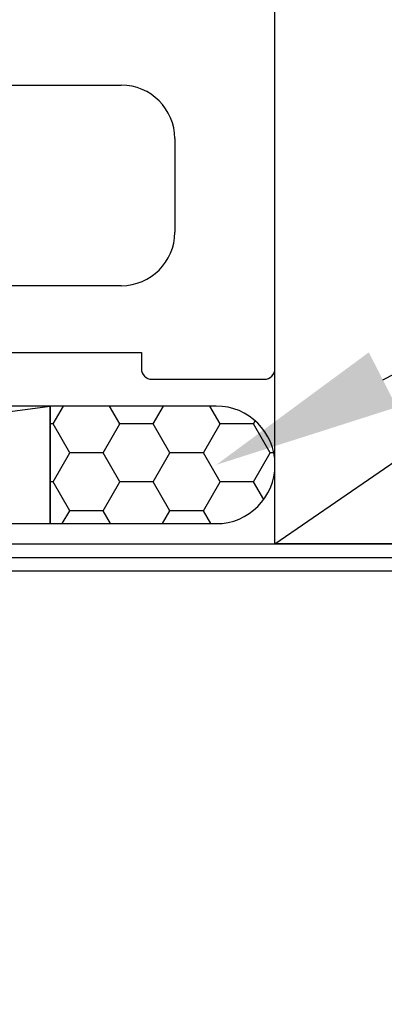
# Model space of a CAD drawing. Units: millimetres. Extents: x 16689 to 25466, y 1920 to 7409.
# Drawn here: x 16970 to 16984, y 2183 to 2220 of the extents above; entities that cross this region are included whole.
import ezdxf
from ezdxf import colors
from ezdxf.entities.mleader import LeaderData, LeaderLine
from ezdxf.math import Vec2, Vec3

# ---------------------------------------------------------------- set-up
doc = ezdxf.new("R2010")
doc.units = ezdxf.units.MM
doc.header["$MEASUREMENT"] = 0
doc.layers.add('Dwelling', color=4, linetype='Continuous')
doc.layers.add('OMEGA WINDOWS AND DOORS', color=7, linetype='Continuous')
doc.styles.add('arialobs', font='txt', dxfattribs={"height": 8})

# ---------------------------------------------------------------- blocks, each defined once
blk = doc.blocks.new('37288B')
for p, q in [((0, 0.4), (0, 39.6)), ((-12.6, 11), (-5.75, 11)), ((-3.75, 9), (-3.75, 5.5)), ((-5.75, 3.5), (-32, 3.5)), ((-30.2, 1), (-5, 1)), ((-5, 1), (-5, 0.4)), ((-4.6, 0), (-0.4, 0))]:
    blk.add_line(p, q)
for centre, radius, start, end in [((-5.75, 9), 2, 360, 90), ((-5.75, 5.5), 2, 270, 0), ((-4.6, 0.4), 0.4, 180, 270), ((-0.4, 0.4), 0.4, 270, 0)]:
    blk.add_arc(centre, radius, start, end)
blk = doc.blocks.new('99288')
blk.add_blockref('37288B', (0, 0))
blk = doc.blocks.new('gib interior finish')
blk.add_lwpolyline([(46.917, -47.16, -0.414214), (49.917, -50.16), (49.917, -91.16, -0.414214), (46.917, -94.16), (-41.083, -94.16, -0.414214), (-44.083, -91.16), (-44.083, -50.16, -0.414214), (-41.083, -47.16)], format="xyb", close=True)
at = {"layer": 'Dwelling', "ltscale": 0.2}
blk.add_line((0.4, -46.16), (51.726, -10.824), dxfattribs=at)
at = {"layer": 'Dwelling'}
blk.add_lwpolyline([(51.726, -10.824), (51.726, -46.16), (0.4, -46.16), (0.4, -10.824)], close=True, dxfattribs=at)
at = {"layer": 'Dwelling', "ltscale": 3}
blk.add_lwpolyline([(-45.083, -102.517), (-45.083, -50.16, -0.414214), (-41.083, -46.16), (49.917, -46.16)], format="xyb", dxfattribs=at)
at = {"layer": 'Dwelling', "ltscale": 8}
blk.add_lwpolyline([(-44.583, -102.517), (-44.583, -50.16, -0.414214), (-41.083, -46.66), (46.917, -46.66, -0.414214), (50.417, -50.16), (50.417, -91.16), (50.417, -91.16), (50.417, -91.16)], format="xyb", dxfattribs=at)

msp = doc.modelspace()

# ---------------------------------------------------------------- hatches: boundary and pattern name
at = {"layer": 'OMEGA WINDOWS AND DOORS', "ltscale": 0.2}
h = msp.add_hatch(dxfattribs=at)
h.set_pattern_fill('HONEY', color=256, scale=10, style=0)
h.set_pattern_definition([(180, (20219.1942, 3659.5178), (-1.875, 1.08253175), [1.25, -2.5]), (60, (20219.1942, 3659.5178), (1.875, 1.08253176), [1.25, -2.5]), (120, (20219.1942, 3659.5178), (-4e-09, 2.1650635), [-2.5, 1.25])])
edge = h.paths.add_edge_path()
edge.add_line((16971.589, 2200.865), (16977.801, 2200.865))
edge.add_arc((16977.801, 2203.064), 2.199, 270, 450)
edge.add_line((16977.801, 2205.264), (16971.589, 2205.264))
edge.add_line((16971.589, 2205.264), (16971.589, 2200.865))

# ---------------------------------------------------------------- linework, layer by layer
msp.add_line((16938.589, 2200.865), (16971.589, 2205.264), dxfattribs=at)
msp.add_lwpolyline([(16938.589, 2200.865), (16971.589, 2200.865), (16971.589, 2205.264), (16938.589, 2205.264)], close=True, dxfattribs=at)
msp.add_lwpolyline([(16971.589, 2200.865), (16977.801, 2200.865, 1), (16977.801, 2205.264), (16971.589, 2205.264)], format="xyb", close=True, dxfattribs=at)

# ---------------------------------------------------------------- block references
for name, p in [('99288', (16980, 2206.264)), ('gib interior finish', (16979.6, 2246.264))]:
    msp.add_blockref(name, p, dxfattribs=at)

# ---------------------------------------------------------------- leaders
ml = msp.add_multileader_mtext('Standard', dxfattribs=at)
ml.set_content("{\\C256;Continuous\\PWater resistant 'Air Seal'\\Pto perimeter of trim\\Pcavity}", color=256, style='arialobs')
ml.set_leader_properties(color=2)
ml.build(insert=Vec2(0, 0))
ml.multileader.update_dxf_attribs({"dogleg_length": 10, "arrow_head_size": 7})
ctx = ml.context
ctx.base_point, ctx.char_height, ctx.arrow_head_size, ctx.landing_gap_size, ctx.plane_origin = Vec3(17071, 2245.525), 6, 7, 1.5, Vec3(17180.05, 2230.478)
notes = []
notes.append((ctx, [(0, (1, 1, 0), (17061, 2245.525), (1, 0), 10, [(0, [(16977.801, 2203.064)], 0, [])])]))
ctx.mtext.insert, ctx.mtext.flow_direction = Vec3(17072.5, 2249.525), 5
for ctx, leaders in notes:
    for number, flags, end, landing, length, lines in leaders:
        leader = LeaderData()
        leader.index, (leader.has_last_leader_line, leader.has_dogleg_vector, leader.attachment_direction) = number, flags
        leader.last_leader_point, leader.dogleg_vector, leader.dogleg_length = Vec3(end), Vec3(landing), length
        for number, points, colour, breaks in lines:
            line = LeaderLine()
            line.index, line.vertices, line.color, line.breaks = number, Vec3.list(points), colors.encode_raw_color(colour), breaks
            leader.lines.append(line)
        ctx.leaders.append(leader)

doc.saveas('drawing.dxf')
